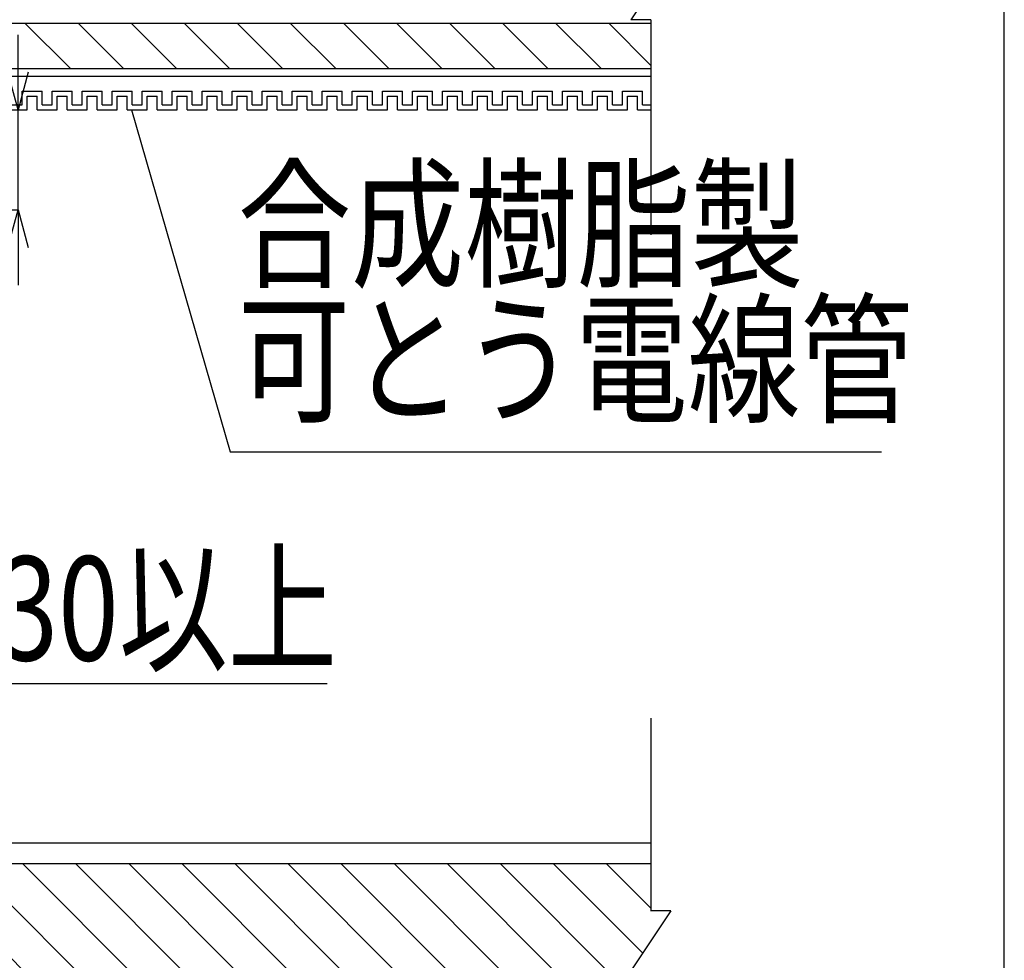
# Model space of a CAD drawing. Extents: x 16281 to 17616, y 1925 to 4707.
# Drawn here: x 17419 to 17616, y 2214 to 2402 of the extents above; entities that cross this region are included whole.
import ezdxf
from ezdxf.enums import TextEntityAlignment as Align

# ---------------------------------------------------------------- set-up
doc = ezdxf.new("R2010")
doc.units = 0
doc.header["$LTSCALE"] = 3
doc.layers.get('0').update_dxf_attribs({"linetype": 'CONTINUOUS'})
doc.layers.get('DEFPOINTS').update_dxf_attribs({"linetype": 'CONTINUOUS'})
for name, color, linetype in [('TFAS-0004', 7, 'CONTINUOUS'), ('TFAS-0005', 7, 'CONTINUOUS'), ('TFAS-0008', 7, 'CONTINUOUS'), ('TFAS-0014', 7, 'CONTINUOUS')]:
    doc.layers.add(name, color=color, linetype=linetype)
doc.styles.add('DIMFONT1', font='txt', dxfattribs={"width": 0.76912, "bigfont": 'extfont2'})
doc.styles.add('STYLE3', font='txt', dxfattribs={"bigfont": 'extfont2'})
doc.dimstyles.new('DIM001', dxfattribs={"dimscale": 15, "dimtxt": 1.386, "dimasz": 0.5, "dimexe": 0, "dimexo": 0, "dimgap": 0.2, "dimtad": 3, "dimrnd": 0.1, "dimblk": 'OPEN30', "dimcen": 0.09, "dimclrd": 7, "dimclre": 7, "dimclrt": 7, "dimazin": 3, "dimtfac": 1, "dimtmove": 0, "dimatfit": 3})

# ---------------------------------------------------------------- blocks, each defined once
blk = doc.blocks.new('INS-GJ2NN')
at = {"layer": 'TFAS-0014', "color": 7, "linetype": 'CONTINUOUS'}
for p, q in [((59.5, -20.25), (63.5, -20.25)), ((59.5, -23), (59.5, -20.25)), ((60.5, -21.25), (62.5, -21.25)), ((60.5, -24), (60.5, -21.25)), ((61.19, -20.25), (63.5, -20.25)), ((61.19, -20.25), (63.19, -20.25)), ((61.19, -21.25), (62.5, -21.25)), ((61.19, -21.25), (62.5, -21.25)), ((62.5, -24), (62.5, -21.25)), ((62.5, -24), (62.5, -21.25)), ((62.5, -24), (62.5, -21.25)), ((63.5, -23), (63.5, -20.25)), ((63.5, -23), (63.5, -20.25)), ((65.5, -23), (65.5, -20.25)), ((65.5, -20.25), (69.5, -20.25)), ((66.5, -24), (66.5, -21.25)), ((66.5, -21.25), (68.5, -21.25)), ((67.19, -20.25), (69.5, -20.25)), ((67.19, -20.25), (69.19, -20.25)), ((67.19, -21.25), (68.5, -21.25)), ((67.19, -21.25), (68.5, -21.25)), ((68.5, -24), (68.5, -21.25)), ((68.5, -24), (68.5, -21.25)), ((68.5, -24), (68.5, -21.25)), ((69.5, -23), (69.5, -20.25)), ((69.5, -23), (69.5, -20.25)), ((71.5, -20.25), (75.5, -20.25)), ((71.5, -23), (71.5, -20.25)), ((72.5, -21.25), (74.5, -21.25)), ((72.5, -24), (72.5, -21.25)), ((74.5, -24), (74.5, -21.25)), ((75.5, -23), (75.5, -20.25)), ((77.5, -20.25), (81.5, -20.25)), ((77.5, -20.25), (81.5, -20.25)), ((77.5, -23), (77.5, -20.25)), ((77.5, -23), (77.5, -20.25)), ((78.5, -21.25), (80.5, -21.25)), ((78.5, -21.25), (80.5, -21.25)), ((78.5, -24), (78.5, -21.25)), ((78.5, -24), (78.5, -21.25)), ((80.5, -24), (80.5, -21.25)), ((80.5, -24), (80.5, -21.25)), ((81.5, -23), (81.5, -20.25)), ((81.5, -23), (81.5, -20.25)), ((83.5, -20.25), (87.5, -20.25)), ((83.5, -20.25), (87.19, -20.25)), ((83.5, -23), (83.5, -20.25)), ((83.5, -23), (83.5, -20.25)), ((84.5, -21.25), (86.5, -21.25)), ((84.5, -21.25), (86.5, -21.25)), ((84.5, -24), (84.5, -21.25)), ((84.5, -24), (84.5, -21.25)), ((86.5, -24), (86.5, -21.25)), ((86.5, -24), (86.5, -21.25)), ((87.5, -23), (87.5, -20.25)), ((89.5, -23), (89.5, -20.25)), ((89.5, -20.25), (93.5, -20.25)), ((90.5, -24), (90.5, -21.25)), ((90.5, -21.25), (92.5, -21.25)), ((92.5, -24), (92.5, -21.25)), ((93.5, -23), (93.5, -20.25)), ((95.5, -20.25), (99.5, -20.25)), ((95.5, -20.25), (99.5, -20.25)), ((95.5, -23), (95.5, -20.25)), ((95.5, -23), (95.5, -20.25)), ((96.5, -21.25), (98.5, -21.25)), ((96.5, -21.25), (98.5, -21.25)), ((96.5, -24), (96.5, -21.25)), ((96.5, -24), (96.5, -21.25)), ((98.5, -24), (98.5, -21.25)), ((98.5, -24), (98.5, -21.25)), ((99.5, -23), (99.5, -20.25)), ((99.5, -23), (99.5, -20.25)), ((101.5, -20.25), (105.5, -20.25)), ((101.5, -20.25), (105.19, -20.25)), ((101.5, -23), (101.5, -20.25)), ((101.5, -23), (101.5, -20.25)), ((102.5, -21.25), (104.5, -21.25)), ((102.5, -21.25), (104.5, -21.25)), ((102.5, -24), (102.5, -21.25)), ((102.5, -24), (102.5, -21.25)), ((104.5, -24), (104.5, -21.25)), ((104.5, -24), (104.5, -21.25)), ((105.5, -23), (105.5, -20.25)), ((107.5, -20.25), (111.5, -20.25)), ((107.5, -23), (107.5, -20.25)), ((108.5, -21.25), (110.5, -21.25)), ((108.5, -24), (108.5, -21.25)), ((109.19, -20.25), (111.5, -20.25)), ((109.19, -20.25), (111.19, -20.25)), ((109.19, -21.25), (110.5, -21.25)), ((109.19, -21.25), (110.5, -21.25)), ((110.5, -24), (110.5, -21.25)), ((110.5, -24), (110.5, -21.25)), ((110.5, -24), (110.5, -21.25)), ((111.5, -23), (111.5, -20.25)), ((111.5, -23), (111.5, -20.25)), ((113.5, -20.25), (117.5, -20.25)), ((113.5, -23), (113.5, -20.25)), ((114.5, -21.25), (116.5, -21.25)), ((114.5, -24), (114.5, -21.25)), ((116.5, -24), (116.5, -21.25)), ((117.5, -23), (117.5, -20.25)), ((119.5, -20.25), (123.5, -20.25)), ((119.5, -20.25), (123.5, -20.25)), ((119.5, -23), (119.5, -20.25)), ((119.5, -23), (119.5, -20.25)), ((120.5, -21.25), (122.5, -21.25)), ((120.5, -21.25), (122.5, -21.25)), ((120.5, -24), (120.5, -21.25)), ((120.5, -24), (120.5, -21.25)), ((122.5, -24), (122.5, -21.25)), ((122.5, -24), (122.5, -21.25)), ((123.5, -23), (123.5, -20.25)), ((123.5, -23), (123.5, -20.25)), ((125.5, -20.25), (129.5, -20.25)), ((125.5, -20.25), (129.19, -20.25)), ((125.5, -23), (125.5, -20.25)), ((125.5, -23), (125.5, -20.25)), ((126.5, -21.25), (128.5, -21.25)), ((126.5, -21.25), (128.5, -21.25)), ((126.5, -24), (126.5, -21.25)), ((126.5, -24), (126.5, -21.25)), ((128.5, -24), (128.5, -21.25)), ((128.5, -24), (128.5, -21.25)), ((129.5, -23), (129.5, -20.25)), ((131.5, -20.25), (135.5, -20.25)), ((131.5, -23), (131.5, -20.25)), ((132.5, -21.25), (134.5, -21.25)), ((132.5, -24), (132.5, -21.25)), ((133.19, -20.25), (135.5, -20.25)), ((133.19, -20.25), (135.19, -20.25)), ((133.19, -21.25), (134.5, -21.25)), ((133.19, -21.25), (134.5, -21.25)), ((134.5, -24), (134.5, -21.25)), ((134.5, -24), (134.5, -21.25)), ((134.5, -24), (134.5, -21.25)), ((135.5, -23), (135.5, -20.25)), ((135.5, -23), (135.5, -20.25)), ((137.5, -20.25), (141.5, -20.25)), ((137.5, -23), (137.5, -20.25)), ((138.5, -21.25), (140.5, -21.25)), ((138.5, -24), (138.5, -21.25)), ((140.5, -24), (140.5, -21.25)), ((141.5, -23), (141.5, -20.25)), ((143.5, -20.25), (147.5, -20.25)), ((143.5, -20.25), (147.5, -20.25)), ((143.5, -23), (143.5, -20.25)), ((143.5, -23), (143.5, -20.25)), ((144.5, -21.25), (146.5, -21.25)), ((144.5, -21.25), (146.5, -21.25)), ((144.5, -24), (144.5, -21.25)), ((144.5, -24), (144.5, -21.25)), ((146.5, -24), (146.5, -21.25)), ((146.5, -24), (146.5, -21.25)), ((147.5, -23), (147.5, -20.25)), ((147.5, -23), (147.5, -20.25)), ((149.5, -20.25), (153.5, -20.25)), ((149.5, -20.25), (153.19, -20.25)), ((149.5, -23), (149.5, -20.25)), ((149.5, -23), (149.5, -20.25)), ((150.5, -21.25), (152.5, -21.25)), ((150.5, -21.25), (152.5, -21.25)), ((150.5, -24), (150.5, -21.25)), ((150.5, -24), (150.5, -21.25)), ((152.5, -24), (152.5, -21.25)), ((152.5, -24), (152.5, -21.25)), ((153.5, -23), (153.5, -20.25)), ((155.5, -20.25), (159.5, -20.25)), ((155.5, -23), (155.5, -20.25)), ((156.5, -21.25), (158.5, -21.25)), ((156.5, -24), (156.5, -21.25)), ((157.19, -20.25), (159.5, -20.25)), ((157.19, -20.25), (159.19, -20.25)), ((157.19, -21.25), (158.5, -21.25)), ((157.19, -21.25), (158.5, -21.25)), ((158.5, -24), (158.5, -21.25)), ((158.5, -24), (158.5, -21.25)), ((158.5, -24), (158.5, -21.25)), ((159.5, -23), (159.5, -20.25)), ((159.5, -23), (159.5, -20.25)), ((161.5, -23), (161.5, -20.25)), ((161.5, -20.25), (165.5, -20.25)), ((161.5, -20.25), (165.19, -20.25)), ((162.5, -24), (162.5, -21.25)), ((162.5, -21.25), (164.5, -21.25)), ((162.5, -21.25), (164.5, -21.25)), ((164.5, -24), (164.5, -21.25)), ((164.5, -24), (164.5, -21.25)), ((165.5, -23), (165.5, -20.25)), ((167.5, -23), (167.5, -20.25)), ((167.5, -20.25), (171.5, -20.25)), ((168.5, -24), (168.5, -21.25)), ((168.5, -21.25), (170.5, -21.25)), ((170.5, -24), (170.5, -21.25)), ((171.5, -23), (171.5, -20.25)), ((57.5, -23), (59.5, -23)), ((63.5, -23), (65.5, -23)), ((63.5, -23), (65.5, -23)), ((69.5, -23), (71.5, -23)), ((69.5, -23), (71.5, -23)), ((75.5, -23), (77.5, -23)), ((81.5, -23), (83.5, -23)), ((81.5, -23), (83.5, -23)), ((87.5, -23), (89.5, -23)), ((93.5, -23), (95.5, -23)), ((99.5, -23), (101.5, -23)), ((99.5, -23), (101.5, -23)), ((105.5, -23), (107.5, -23)), ((111.5, -23), (113.5, -23)), ((111.5, -23), (113.5, -23)), ((117.5, -23), (119.5, -23)), ((123.5, -23), (125.5, -23)), ((123.5, -23), (125.5, -23)), ((129.5, -23), (131.5, -23)), ((135.5, -23), (137.5, -23)), ((135.5, -23), (137.5, -23)), ((141.5, -23), (143.5, -23)), ((147.5, -23), (149.5, -23)), ((147.5, -23), (149.5, -23)), ((153.5, -23), (155.5, -23)), ((159.5, -23), (161.5, -23)), ((159.5, -23), (161.5, -23)), ((165.5, -23), (167.5, -23)), ((56.5, -24), (60.5, -24)), ((62.5, -24), (66.5, -24)), ((62.5, -24), (66.5, -24)), ((62.5, -24), (63.19, -24)), ((68.5, -24), (72.5, -24)), ((68.5, -24), (72.5, -24)), ((68.5, -24), (69.19, -24)), ((74.5, -24), (78.5, -24)), ((80.5, -24), (84.5, -24)), ((80.5, -24), (84.5, -24)), ((86.5, -24), (90.5, -24)), ((86.5, -24), (87.19, -24)), ((92.5, -24), (96.5, -24)), ((98.5, -24), (102.5, -24)), ((98.5, -24), (102.5, -24)), ((104.5, -24), (108.5, -24)), ((104.5, -24), (105.19, -24)), ((110.5, -24), (114.5, -24)), ((110.5, -24), (114.5, -24)), ((110.5, -24), (111.19, -24)), ((116.5, -24), (120.5, -24)), ((122.5, -24), (126.5, -24)), ((122.5, -24), (126.5, -24)), ((128.5, -24), (132.5, -24)), ((128.5, -24), (129.19, -24)), ((134.5, -24), (138.5, -24)), ((134.5, -24), (138.5, -24)), ((134.5, -24), (135.19, -24)), ((140.5, -24), (144.5, -24)), ((146.5, -24), (150.5, -24)), ((146.5, -24), (150.5, -24)), ((152.5, -24), (156.5, -24)), ((152.5, -24), (153.19, -24)), ((158.5, -24), (162.5, -24)), ((158.5, -24), (162.5, -24)), ((158.5, -24), (159.19, -24)), ((164.5, -24), (168.5, -24)), ((164.5, -24), (165.19, -24))]:
    blk.add_line(p, q, dxfattribs=at)
blk = doc.blocks.new('INS-G7G0S')
at = {"layer": 'TFAS-0008', "color": 7, "linetype": 'CONTINUOUS'}
for p, q in [((-185, 49), (-185, 5.93)), ((185, 49), (185, 5.93)), ((-185, 18.3), (-185, 6)), ((185, 18.3), (185, 6)), ((-189, 6), (-185, 6)), ((-189, 6), (-181, -6)), ((189, 6), (181, -6)), ((189, 6), (181, -6)), ((189, 6), (181, -6)), ((189, 6), (185, 6)), ((-185, -6), (-181, -6)), ((-185, -6), (-185, -49)), ((185, -6), (181, -6)), ((185, -6), (181, -6)), ((185, -6), (181, -6)), ((185, -6), (181, -6)), ((185, -6), (181, -6)), ((185, -6), (185, -49))]:
    blk.add_line(p, q, dxfattribs=at)
blk = doc.blocks.new('INS-G78AW')
at = {"layer": 'TFAS-0008', "color": 7, "linetype": 'CONTINUOUS'}
for p, q in [((-185, 44.5), (-185, 5.93)), ((185, 44.5), (185, 5.93)), ((-185, 18.3), (-185, 6)), ((185, 18.3), (185, 6)), ((-189, 6), (-185, 6)), ((-189, 6), (-181, -6)), ((189, 6), (181, -6)), ((189, 6), (181, -6)), ((189, 6), (181, -6)), ((189, 6), (185, 6)), ((-185, -6), (-181, -6)), ((-185, -6), (-185, -44.5)), ((185, -6), (181, -6)), ((185, -6), (181, -6)), ((185, -6), (181, -6)), ((185, -6), (181, -6)), ((185, -6), (181, -6)), ((185, -6), (185, -44.5))]:
    blk.add_line(p, q, dxfattribs=at)
blk = doc.blocks.new('INS-G4JLB')
at = {"layer": 'TFAS-0008', "color": 7, "linetype": 'CONTINUOUS'}
for p, q in [((185, 19.5), (-185, 19.5)), ((185, 15.35), (-185, 15.35)), ((-153.79, -15.35), (-184.49, 15.35)), ((-143.18, -15.35), (-173.88, 15.35)), ((-132.57, -15.35), (-163.27, 15.35)), ((-121.97, -15.35), (-152.67, 15.35)), ((-111.36, -15.35), (-142.06, 15.35)), ((-100.75, -15.35), (-131.45, 15.35)), ((-90.15, -15.35), (-120.85, 15.35)), ((-79.54, -15.35), (-110.24, 15.35)), ((-68.93, -15.35), (-99.63, 15.35)), ((-58.33, -15.35), (-89.03, 15.35)), ((-47.72, -15.35), (-78.42, 15.35)), ((-37.11, -15.35), (-67.81, 15.35)), ((-26.51, -15.35), (-57.21, 15.35)), ((-15.9, -15.35), (-46.6, 15.35)), ((-5.29, -15.35), (-35.99, 15.35)), ((5.31, -15.35), (-25.39, 15.35)), ((15.92, -15.35), (-14.78, 15.35)), ((26.53, -15.35), (-4.17, 15.35)), ((37.13, -15.35), (6.43, 15.35)), ((47.74, -15.35), (17.04, 15.35)), ((58.35, -15.35), (27.65, 15.35)), ((68.95, -15.35), (38.25, 15.35)), ((79.56, -15.35), (48.86, 15.35)), ((90.17, -15.35), (59.47, 15.35)), ((100.77, -15.35), (70.07, 15.35)), ((111.38, -15.35), (80.68, 15.35)), ((121.98, -15.35), (91.28, 15.35)), ((132.59, -15.35), (101.89, 15.35)), ((143.2, -15.35), (112.5, 15.35)), ((153.8, -15.35), (123.1, 15.35)), ((164.41, -15.35), (133.71, 15.35)), ((175.02, -15.35), (144.32, 15.35)), ((185, -14.73), (154.92, 15.35)), ((183.35, -2.47), (165.53, 15.35)), ((-164.39, -15.35), (-185, 5.26)), ((185, -15.35), (-185, -15.35)), ((185, -19.5), (-185, -19.5))]:
    blk.add_line(p, q, dxfattribs=at)
blk = doc.blocks.new('INS-G5VWE')
at = {"layer": 'TFAS-0005', "color": 7, "linetype": 'CONTINUOUS'}
blk.add_lwpolyline([(-95.17, -49.47), (-43.91, 20.97), (95.17, 20.97)], dxfattribs=at)
at = {"layer": 'TFAS-0005', "color": 7, "linetype": 'CONTINUOUS', "style": 'STYLE3', "width": 0.792907}
blk.add_text('耐熱シール材', height=20.79, dxfattribs=at).set_placement((-42.41, 22.47), align=Align.BOTTOM_LEFT)
blk = doc.blocks.new('INS-GSDNR')
at = {"layer": 'TFAS-0005', "color": 7, "linetype": 'CONTINUOUS'}
blk.add_lwpolyline([(-74.94, 34.15), (-55.23, -34.15), (74.94, -34.15)], dxfattribs=at)
at = {"layer": 'TFAS-0005', "color": 7, "linetype": 'CONTINUOUS', "style": 'STYLE3'}
for s, width, p in [('合成樹脂製', 0.797842, (-53.73, -5.65)), ('可とう電線管', 0.792907, (-53.73, -32.65))]:
    blk.add_text(s, height=20.79, dxfattribs=dict(at, width=width)).set_placement(p, align=Align.BOTTOM_LEFT)
blk = doc.blocks.new('_OPEN30')
at = {"color": 0, "linetype": 'BYBLOCK'}
for p, q in [((-1, 0.267949), (0, 0)), ((0, 0), (-1, -0.267949)), ((0, 0), (-1, 0))]:
    blk.add_line(p, q, dxfattribs=at)
blk = doc.blocks.new('*D3255')
at = {"layer": 'DEFPOINTS', "color": 0}
for p in [(17383.9, 2269.19), (17383.9, 2257.29), (17413.9, 2257.29)]:
    blk.add_point(p, dxfattribs=at)
at = {"layer": 'TFAS-0005', "color": 7, "linetype": 'CONTINUOUS'}
for p, q in [((17383.9, 2257.29), (17383.9, 2269.19)), ((17391.4, 2269.19), (17480.7, 2269.19)), ((17413.9, 2257.29), (17413.9, 2269.19))]:
    blk.add_line(p, q, dxfattribs=at)
at = {"layer": 'TFAS-0005', "color": 7, "xscale": 7.5, "yscale": 7.5, "zscale": 7.5, "rotation": 180}
blk.add_blockref('_OPEN30', (17383.9, 2269.19), dxfattribs=at)
at = {"layer": 'TFAS-0005', "color": 7, "xscale": 7.5, "yscale": 7.5, "zscale": 7.5}
blk.add_blockref('_OPEN30', (17413.9, 2269.19), dxfattribs=at)
at = {"layer": 'TFAS-0005', "color": 7, "linetype": 'CONTINUOUS', "style": 'DIMFONT1', "width": 0.76912}
blk.add_text('30以上', height=20.79, dxfattribs=at).set_placement((17448.73, 2284.19), align=Align.MIDDLE_CENTER)
blk = doc.blocks.new('*D3265')
at = {"layer": 'DEFPOINTS', "color": 0}
for p in [(17393.9, 2383.79), (17393.9, 2363.79), (17418.9, 2363.79)]:
    blk.add_point(p, dxfattribs=at)
at = {"layer": 'TFAS-0005', "color": 7, "linetype": 'CONTINUOUS'}
for p, q in [((17418.9, 2391.29), (17418.9, 2398.79)), ((17393.9, 2383.79), (17418.9, 2383.79)), ((17418.9, 2363.79), (17418.9, 2383.79)), ((17393.9, 2363.79), (17418.9, 2363.79)), ((17418.9, 2356.29), (17418.9, 2348.79))]:
    blk.add_line(p, q, dxfattribs=at)
at = {"layer": 'TFAS-0005', "color": 7, "xscale": 7.5, "yscale": 7.5, "zscale": 7.5}
for p, rotation in [((17418.9, 2383.79), 270), ((17418.9, 2363.79), 90)]:
    blk.add_blockref('_OPEN30', p, dxfattribs=dict(at, rotation=rotation))
at = {"layer": 'TFAS-0005', "color": 7, "linetype": 'CONTINUOUS', "style": 'DIMFONT1', "width": 0.76912}
blk.add_text('20以下', height=20.79, rotation=90, dxfattribs=at).set_placement((17403.9, 2328.96), align=Align.MIDDLE_CENTER)

msp = doc.modelspace()

# ---------------------------------------------------------------- linework, layer by layer
at = {"layer": 'TFAS-0004', "color": 7, "linetype": 'CONTINUOUS'}
msp.add_lwpolyline([(16281.023, 1925.382), (17616.023, 1925.382), (17616.023, 2817.882), (16281.023, 2817.882)], close=True, dxfattribs=at)
at = {"layer": 'TFAS-0008', "color": 7, "linetype": 'CONTINUOUS'}
for p, q in [((17545.398, 2401.042), (17175.398, 2401.042)), ((17429.35, 2392.042), (17420.35, 2401.042)), ((17439.956, 2392.042), (17430.956, 2401.042)), ((17450.563, 2392.042), (17441.563, 2401.042)), ((17461.17, 2392.042), (17452.17, 2401.042)), ((17471.776, 2392.042), (17462.776, 2401.042)), ((17482.383, 2392.042), (17473.383, 2401.042)), ((17492.989, 2392.042), (17483.989, 2401.042)), ((17503.596, 2392.042), (17494.596, 2401.042)), ((17514.203, 2392.042), (17505.203, 2401.042)), ((17524.809, 2392.042), (17515.809, 2401.042)), ((17535.416, 2392.042), (17526.416, 2401.042)), ((17545.398, 2392.667), (17537.022, 2401.042)), ((17175.398, 2392.042), (17545.398, 2392.042)), ((17175.398, 2390.542), (17545.398, 2390.542)), ((17545.398, 2224.28), (17536.536, 2233.142))]:
    msp.add_line(p, q, dxfattribs=at)
at = {"layer": 'TFAS-0014', "color": 7, "linetype": 'CONTINUOUS'}
for p, q in [((17533.712, 2387.542), (17537.712, 2387.542)), ((17533.712, 2384.792), (17533.712, 2387.542)), ((17535.398, 2387.542), (17537.712, 2387.542)), ((17535.398, 2387.542), (17537.398, 2387.542)), ((17537.712, 2384.792), (17537.712, 2387.542)), ((17537.712, 2384.792), (17537.712, 2387.542)), ((17539.712, 2384.792), (17539.712, 2387.542)), ((17539.712, 2387.542), (17543.712, 2387.542)), ((17539.712, 2387.542), (17543.398, 2387.542)), ((17543.712, 2384.792), (17543.712, 2387.542)), ((17534.712, 2386.542), (17536.712, 2386.542)), ((17534.712, 2383.792), (17534.712, 2386.542)), ((17535.398, 2386.542), (17536.712, 2386.542)), ((17535.398, 2386.542), (17536.712, 2386.542)), ((17536.712, 2383.792), (17536.712, 2386.542)), ((17536.712, 2383.792), (17536.712, 2386.542)), ((17536.712, 2383.792), (17536.712, 2386.542)), ((17540.712, 2383.792), (17540.712, 2386.542)), ((17540.712, 2386.542), (17542.712, 2386.542)), ((17540.712, 2386.542), (17542.712, 2386.542)), ((17542.712, 2383.792), (17542.712, 2386.542)), ((17542.712, 2383.792), (17542.712, 2386.542)), ((17530.712, 2383.792), (17534.712, 2383.792)), ((17531.712, 2384.792), (17533.712, 2384.792)), ((17536.712, 2383.792), (17540.712, 2383.792)), ((17536.712, 2383.792), (17540.712, 2383.792)), ((17536.712, 2383.792), (17537.398, 2383.792)), ((17537.712, 2384.792), (17539.712, 2384.792)), ((17537.712, 2384.792), (17539.712, 2384.792)), ((17542.712, 2383.792), (17545.398, 2383.792)), ((17542.712, 2383.792), (17543.398, 2383.792)), ((17543.712, 2384.792), (17545.398, 2384.792))]:
    msp.add_line(p, q, dxfattribs=at)

# ---------------------------------------------------------------- block references
at = {"layer": 'TFAS-0005'}
for name, p in [('INS-G5VWE', (17470.777, 2425.291)), ('INS-GSDNR', (17516.534, 2349.644))]:
    msp.add_blockref(name, p, dxfattribs=at)
at = {"layer": 'TFAS-0008'}
for name, p in [('INS-G7G0S', (17360.398, 2407.792)), ('INS-G78AW', (17360.398, 2217.792)), ('INS-G4JLB', (17360.398, 2217.792))]:
    msp.add_blockref(name, p, dxfattribs=at)
at = {"layer": 'TFAS-0014'}
msp.add_blockref('INS-GJ2NN', (17360.211, 2407.792), dxfattribs=at)

# ---------------------------------------------------------------- dimensions: what is measured, and where the dimension line sits
at = {"layer": 'TFAS-0005', "color": 7, "linetype": 'CONTINUOUS'}
for base, p1, p2, angle, text, picture, middle in [((17418.898, 2363.792), (17393.898, 2383.792), (17393.898, 2363.792), 270, '<>以下', '*D3265', (17418.898, 2319.142)), ((17383.898, 2269.192), (17413.898, 2257.292), (17383.898, 2257.292), 180, '<>以上', '*D3255', (17451.048, 2269.192))]:
    dim = msp.add_linear_dim(base=base, p1=p1, p2=p2, angle=angle, text=text, dimstyle='DIM001', dxfattribs=at)
    dim.commit()
    dim.dimension.update_dxf_attribs({"geometry": picture, "text_midpoint": middle, "dimtype": 160})

doc.saveas('drawing.dxf')
